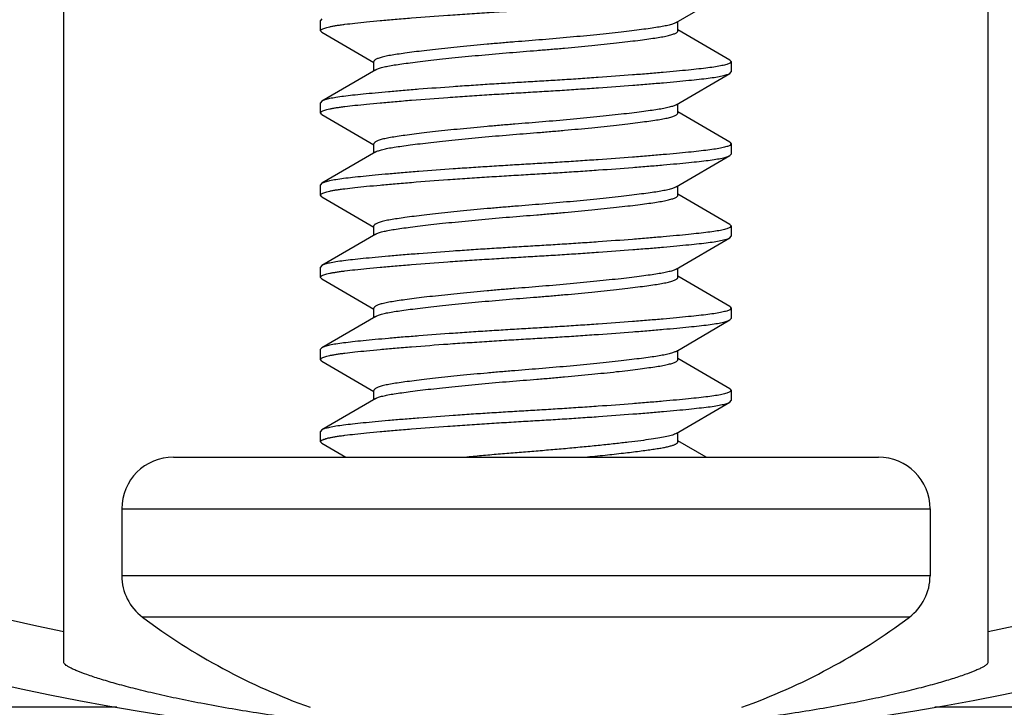
# Model space of a CAD drawing. Units: inches. Extents: x 0 to 17, y 0 to 11.
# Drawn here: x 5.5 to 5.6, y 4.5 to 4.5 of the extents above; entities that cross this region are included whole.
import ezdxf

# ---------------------------------------------------------------- set-up
doc = ezdxf.new("R2010")
doc.units = ezdxf.units.IN
doc.header["$LTSCALE"] = 0.935
doc.header["$MEASUREMENT"] = 0
doc.layers.get('0').update_dxf_attribs({"linetype": 'CONTINUOUS'})

msp = doc.modelspace()

# ---------------------------------------------------------------- linework, layer by layer
at = {"color": 7, "linetype": 'Continuous'}
for p, q in [((5.484598214299999, 4.4834248107), (5.484598214299999, 4.5776751213)), ((5.5689732143, 4.4834248107), (5.5689732143, 4.5776751213)), ((5.540502001799999, 4.541807401), (5.545414116799999, 4.5446684787)), ((5.5081580648, 4.5421395851), (5.508035714299999, 4.5419975631)), ((5.508035714299999, 4.5410600631), (5.508035714299999, 4.5419975631)), ((5.5406643214, 4.5410600631), (5.5406643214, 4.5419022068)), ((5.5081580643, 4.540918041399999), (5.508035714299999, 4.5410600631)), ((5.5081573118, 4.5409184787), (5.5129071072, 4.5381522068)), ((5.5454141163, 4.538389147799999), (5.5406643214, 4.541155418)), ((5.5129071072, 4.537405418000001), (5.5129071072, 4.5382475631)), ((5.5455357143, 4.5382475631), (5.5454025849, 4.5380994092)), ((5.5454133638, 4.5383895851), (5.5455357143, 4.5382475631)), ((5.5455357143, 4.5382475631), (5.5455357143, 4.5373100631)), ((5.5130694269, 4.537500225400001), (5.5081573123, 4.5346391478)), ((5.540502001799999, 4.534307401), (5.545414116799999, 4.5371684787)), ((5.5454133642, 4.5371680414), (5.5455357143, 4.5373100631)), ((5.5081580648, 4.5346395851), (5.508035714299999, 4.5344975631)), ((5.508035714299999, 4.5335600631), (5.508035714299999, 4.5344975631)), ((5.5081580643, 4.5334180414), (5.508035714299999, 4.5335600631)), ((5.5406643214, 4.5335600631), (5.5406643214, 4.5344022068)), ((5.5454141163, 4.5308891478), (5.5406643214, 4.533655418)), ((5.5081573118, 4.5334184787), (5.5129071072, 4.5306522068)), ((5.5454133638, 4.5308895851), (5.5455357143, 4.5307475631)), ((5.5130694269, 4.5300002254), (5.5081573123, 4.5271391478)), ((5.5129071072, 4.529905418), (5.5129071072, 4.5307475631)), ((5.5455357143, 4.5307475631), (5.5454025849, 4.530599409200001)), ((5.5455357143, 4.5307475631), (5.5455357143, 4.5298100631)), ((5.540502001799999, 4.526807401), (5.545414116799999, 4.5296684787)), ((5.5454133642, 4.5296680414), (5.5455357143, 4.5298100631)), ((5.5081580648, 4.5271395851), (5.508035714299999, 4.5269975631)), ((5.508035714299999, 4.5260600631), (5.508035714299999, 4.5269975631)), ((5.5406643214, 4.5260600631), (5.5406643214, 4.5269022068)), ((5.5081580643, 4.5259180414), (5.508035714299999, 4.5260600631)), ((5.5081573118, 4.5259184787), (5.5129071072, 4.5231522068)), ((5.5454141163, 4.5233891478), (5.5406643214, 4.526155418)), ((5.5129071072, 4.522405418), (5.5129071072, 4.5232475631)), ((5.5455357143, 4.5232475631), (5.5454025849, 4.5230994092)), ((5.5454133638, 4.5233895851), (5.5455357143, 4.5232475631)), ((5.5455357143, 4.5232475631), (5.5455357143, 4.5223100631)), ((5.5130694269, 4.5225002254), (5.5081573123, 4.5196391478)), ((5.540502001799999, 4.519307401), (5.545414116799999, 4.5221684787)), ((5.5454133642, 4.5221680414), (5.5455357143, 4.5223100631)), ((5.5081580648, 4.5196395851), (5.508035714299999, 4.5194975631)), ((5.508035714299999, 4.5185600631), (5.508035714299999, 4.5194975631)), ((5.5406643214, 4.5185600631), (5.5406643214, 4.5194022068)), ((5.5081580643, 4.518418041399999), (5.508035714299999, 4.5185600631)), ((5.5081573118, 4.5184184787), (5.5129071072, 4.5156522068)), ((5.5454141163, 4.515889147799999), (5.5406643214, 4.518655418)), ((5.5129071072, 4.514905418000001), (5.5129071072, 4.5157475631)), ((5.5455357143, 4.5157475631), (5.5454025849, 4.5155994092)), ((5.5454133638, 4.5158895851), (5.5455357143, 4.5157475631)), ((5.5455357143, 4.5157475631), (5.5455357143, 4.5148100631)), ((5.5130694269, 4.515000225400001), (5.5081573123, 4.5121391478)), ((5.5454133642, 4.5146680414), (5.5455357143, 4.5148100631)), ((5.540502001799999, 4.511807401), (5.545414116799999, 4.5146684787)), ((5.5081580648, 4.5121395851), (5.508035714299999, 4.5119975631)), ((5.508035714299999, 4.5110600631), (5.508035714299999, 4.5119975631)), ((5.5406643214, 4.5110600631), (5.5406643214, 4.5119022068)), ((5.5454141163, 4.5083891478), (5.5406643214, 4.511155418)), ((5.5081580643, 4.5109180414), (5.508035714299999, 4.5110600631)), ((5.5081573118, 4.5109184787), (5.5129071072, 4.5081522068)), ((5.5454133638, 4.5083895851), (5.5455357143, 4.5082475631)), ((5.5130694269, 4.5075002254), (5.5081573123, 4.5046391478)), ((5.5129071072, 4.507405418), (5.5129071072, 4.5082475631)), ((5.5455357143, 4.5082475631), (5.5454025849, 4.5080994092)), ((5.5455357143, 4.5082475631), (5.5455357143, 4.5073100631)), ((5.540502001799999, 4.504307401), (5.545414116799999, 4.5071684787)), ((5.5454133642, 4.5071680414), (5.5455357143, 4.5073100631)), ((5.5081580648, 4.5046395851), (5.508035714299999, 4.5044975631)), ((5.508035714299999, 4.5035600631), (5.508035714299999, 4.5044975631)), ((5.5406643214, 4.5035600631), (5.5406643214, 4.5044022068)), ((5.5081580643, 4.5034180414), (5.508035714299999, 4.5035600631)), ((5.5081573118, 4.5034184787), (5.510331656799999, 4.5021538131)), ((5.5432397717, 4.5021538131), (5.5406643214, 4.503655418)), ((5.494610714299999, 4.5021538131), (5.5589606801, 4.5021538131)), ((5.4898857143, 4.4974288131), (5.4898857143, 4.4913330193)), ((5.563685714299999, 4.4974288131), (5.563685714299999, 4.4913330193))]:
    msp.add_line(p, q, dxfattribs=at)
at = {"color": 9, "linetype": 'Continuous'}
for p, q in [((5.4898857143, 4.4974288131), (5.563685714299999, 4.4974288131)), ((5.563685714299999, 4.4913330193), (5.4898857143, 4.4913330193)), ((5.5617912389, 4.4875496669), (5.4917801896, 4.4875496669)), ((5.399824900900001, 4.4793571481), (5.489445895399999, 4.4793571481)), ((5.5641255332, 4.4793571481), (5.6537465277, 4.4793571481))]:
    msp.add_line(p, q, dxfattribs=at)
at = {"color": 7, "linetype": 'Continuous'}
msp.add_circle((5.5267857143, 4.6916751213), 0.215625, dxfattribs=at)
for centre, radius, start, end in [((5.5267857143, 4.6916751213), 0.2097291248, 281.6043516463, 258.3956483537), ((5.494610714299999, 4.4974288131), 0.004725, 90, 180), ((5.558960714299999, 4.4974288131), 0.004725, 0, 90), ((5.494610714299999, 4.4913330193), 0.004725, 180, 233.1967669877), ((5.558960714299999, 4.4913330193), 0.004725, 306.8032330123, 360), ((5.5267857143, 4.5343371703), 0.0584333571, 233.1968576026, 250.2895590827), ((5.5267857143, 4.5343371703), 0.0584333571, 289.7104409173, 306.8031423974)]:
    msp.add_arc(centre, radius, start, end, dxfattribs=at)
for points, knots in [([(5.508035714299999, 4.5410600631), (5.508035714299999, 4.5410707005), (5.5080404069, 4.5410935035), (5.5080598548, 4.5411255794), (5.5080906915, 4.5411568753), (5.5081520801, 4.5412018792), (5.508259702899999, 4.5412553332), (5.5084234217, 4.5413151696), (5.5086311395, 4.5413745232), (5.5088815873, 4.5414330277), (5.5091729563, 4.541490330799999), (5.5095027875, 4.5415460487), (5.509869258999999, 4.5415998787), (5.5104292712, 4.5416730121), (5.511223169299999, 4.5417624572), (5.5122924731, 4.5418709326), (5.5135158299, 4.541987007099999), (5.5148848248, 4.5421073316), (5.5169485683, 4.542277335400001), (5.5191412777, 4.5424416897), (5.5214307583, 4.5426008045), (5.5232134779, 4.5427186473), (5.525002127300001, 4.5428300317), (5.526192979099999, 4.5429001291), (5.5267857143, 4.5429350631)], [0, 0, 0, 0, 0.0016858127, 0.0035915146, 0.0058696616, 0.008607265, 0.0156207325, 0.0248107588, 0.0362172473, 0.0498308549, 0.0655615977, 0.0832698043, 0.10283823, 0.1242596035, 0.1727712939, 0.2294436875, 0.2945917442, 0.3675175112, 0.4472365325, 0.6227597678, 0.7159869882, 0.8109476476, 0.9059005049, 1, 1, 1, 1]), ([(5.540501427100001, 4.5418070653), (5.5404641195, 4.5417852687), (5.5403782842, 4.5417431048), (5.540232197999999, 4.5416862788), (5.5400573469, 4.5416303179), (5.5397718215, 4.5415529794), (5.539351003099999, 4.5414632304), (5.5387714998, 4.5413648174), (5.538092169700001, 4.5412653202), (5.5373095471, 4.5411599163), (5.536423815, 4.5410482274), (5.5354421304, 4.5409329785), (5.5343760404, 4.540815175400001), (5.5328255814, 4.5406534771), (5.530788714600001, 4.5404578137), (5.5282964817, 4.540240165), (5.526196335599999, 4.5400771665), (5.5245178647, 4.5399385136), (5.5228515553, 4.5397920407), (5.5208496447, 4.5396034119), (5.518930813, 4.5394031073), (5.5175257511, 4.5392421769), (5.5166007285, 4.5391289465), (5.5157769086, 4.5390206055), (5.5150568896, 4.5389193602), (5.5144383751, 4.5388210774), (5.5139850821, 4.5387336915), (5.513672286499999, 4.538658373000001), (5.5134754924, 4.5386032792), (5.5133065283, 4.5385471207), (5.513166472999999, 4.5384901392), (5.5130556802, 4.5384326256), (5.512974294299999, 4.5383743392), (5.512921286799999, 4.538314309), (5.5129071072, 4.5382681613), (5.5129071072, 4.5382475631)], [0, 0, 0, 0, 0.0046379331, 0.0102399237, 0.0168149103, 0.0243340089, 0.04198479150000001, 0.0629718405, 0.0874214651, 0.1156775829, 0.1477355329, 0.1832467056, 0.221773292, 0.2628643768, 0.3505732282, 0.4414115673, 0.5313922435, 0.5766776134, 0.6221901120000001, 0.7109413873, 0.792509803, 0.8292695588, 0.8627443207, 0.8925405791, 0.9184583205, 0.9407881806, 0.9597607252, 0.9679892242, 0.9753167194, 0.9816905564, 0.9870910559999999, 0.9915322926000001, 0.9950595178, 0.9977890147, 1, 1, 1, 1]), ([(5.5130700016, 4.5375005611), (5.5131073093, 4.537522357699999), (5.513193144600001, 4.537564521499999), (5.513339230800001, 4.5376213476), (5.5135140819, 4.5376773085), (5.5137996075, 4.537754647), (5.5142204259, 4.537844396000001), (5.5147999293, 4.537942809), (5.5154792594, 4.5380423061), (5.5162618821, 4.5381477101), (5.5171476142, 4.5382593989), (5.5181292988, 4.5383746479), (5.5191953889, 4.5384924509), (5.5207458479, 4.5386541493), (5.522782714600001, 4.5388498126), (5.5252749475, 4.5390674613), (5.5273750936, 4.539230459800001), (5.529053564400001, 4.5393691127), (5.5307198737, 4.5395155856), (5.5327217843, 4.5397042144), (5.534640615800001, 4.539904518999999), (5.5360456777, 4.5400654494), (5.536970700199999, 4.5401786798), (5.5377945201, 4.5402870207), (5.538514539099999, 4.5403882661), (5.539133053600001, 4.5404865488), (5.539586346599999, 4.5405739348), (5.5398991421, 4.5406492533), (5.5400959362, 4.5407043471), (5.5402649003, 4.5407605056), (5.5404049555, 4.5408174871), (5.540515748400001, 4.5408750007), (5.5405971342, 4.5409332871), (5.5406501418, 4.5409933173), (5.5406643214, 4.541039465), (5.5406643214, 4.5410600631)], [0, 0, 0, 0, 0.0046379346, 0.0102399268, 0.0168149149, 0.0243340149, 0.0419848, 0.0629718511, 0.08742147800000001, 0.1156775981, 0.14773555, 0.1832467242, 0.2217733116, 0.2628643971, 0.3505732483, 0.4414115856, 0.5313922599, 0.5766776291, 0.6221901267000001, 0.7109413994, 0.792509812, 0.8292695662999999, 0.8627443267, 0.8925405837, 0.9184583239, 0.940788183, 0.9597607268, 0.9679892254000001, 0.9753167203, 0.9816905571, 0.9870910564, 0.9915322929000001, 0.9950595179, 0.9977890148, 1, 1, 1, 1]), ([(5.5454025849, 4.5380994092), (5.5453631297, 4.5380774292), (5.5452695151, 4.5380355799), (5.5451074047, 4.5379800994), (5.5449076853, 4.5379250867), (5.5445709451, 4.5378479481), (5.5440659626, 4.5377582386), (5.5433641487, 4.5376611888), (5.5425365263, 4.537565552699999), (5.5415785191, 4.5374665642), (5.540487402899999, 4.5373607773), (5.5392672912, 4.537250520400001), (5.5379305386, 4.5371372278), (5.5359606344, 4.5369796453), (5.5338907157, 4.536827477), (5.531747317000001, 4.5366804649), (5.530092746599999, 4.5365721401), (5.5284363481, 4.5364697758), (5.5273344023, 4.5364049012), (5.5267857143, 4.5363725631)], [0, 0, 0, 0, 0.0072369698, 0.0163777258, 0.0274413465, 0.040413291, 0.0717226156, 0.1095813767, 0.153928471, 0.2052126114, 0.2639046503, 0.3295829243, 0.4015135746, 0.4788672524, 0.6462395381, 0.7340798322, 0.8231231672, 0.9119279706, 1, 1, 1, 1]), ([(5.5267857143, 4.5354350631), (5.527336235700001, 4.5354675092), (5.528441882899999, 4.5355326011), (5.530103798, 4.5356353389), (5.5317637373, 4.5357440595), (5.5339133551, 4.535891578999999), (5.5359885953, 4.5360442602), (5.5379627036, 4.5362023706), (5.539301124400001, 4.5363159697), (5.540521748400001, 4.5364264944), (5.541612272999999, 4.5365324305), (5.5425688396, 4.5366315495), (5.5433943434, 4.5367274458), (5.5440932276, 4.536824991700001), (5.5445950604, 4.536915215400001), (5.544928519, 4.5369928387), (5.5451252385, 4.5370480921), (5.5452840354, 4.5371037802), (5.545375250499999, 4.5371458899), (5.5454133642, 4.5371680414)], [0, 0, 0, 0, 0.0883079186, 0.1773536545, 0.2666297984, 0.3546827754, 0.5223811457, 0.5998320774, 0.6718078926000001, 0.7374719891, 0.7960888492, 0.8472542594, 0.8914659564, 0.9291579318000001, 0.9602403762, 0.9730675703, 0.9839712691, 0.9929409355, 1, 1, 1, 1]), ([(5.5267857143, 4.5363725631), (5.526235193, 4.536340117), (5.525129546000001, 4.5362750251), (5.523467631, 4.5361722874), (5.5218076921, 4.5360635668), (5.519658074500001, 4.5359160474), (5.517582834500001, 4.5357633661), (5.5156087264, 4.5356052558), (5.5142703057, 4.535491656700001), (5.513049681799999, 4.535381131999999), (5.511959157200001, 4.5352751959), (5.5110025904, 4.5351760769), (5.5101770865, 4.5350801807), (5.5094782022, 4.5349826348), (5.508976369299999, 4.5348924111), (5.5086429105, 4.534814787799999), (5.508446190800001, 4.5347595344), (5.5082873938, 4.5347038464), (5.5081961786, 4.5346617366), (5.5081580648, 4.5346395851)], [0, 0, 0, 0, 0.08830790779999999, 0.1773536326, 0.2666297659, 0.3546827331, 0.5223810886, 0.5998320158, 0.6718078289, 0.7374719261, 0.7960887896, 0.8472542051999999, 0.8914659084000001, 0.9291578914, 0.9602403463, 0.973067547, 0.9839712531999999, 0.9929409274, 1, 1, 1, 1]), ([(5.508035714299999, 4.5335600631), (5.508035714299999, 4.5335707005), (5.5080404069, 4.533593503500001), (5.5080598548, 4.5336255794), (5.5080906915, 4.533656875299999), (5.5081520801, 4.533701879200001), (5.508259702899999, 4.5337553332), (5.5084234217, 4.5338151696), (5.5086311395, 4.5338745232), (5.5088815873, 4.5339330277), (5.5091729563, 4.5339903308), (5.5095027875, 4.5340460487), (5.509869258999999, 4.5340998787), (5.5104292712, 4.5341730121), (5.511223169299999, 4.534262457200001), (5.5122924731, 4.5343709326), (5.5135158299, 4.5344870071), (5.5148848248, 4.5346073316), (5.5169485683, 4.5347773354), (5.5191412777, 4.5349416897), (5.5214307583, 4.5351008045), (5.5232134779, 4.5352186473), (5.525002127300001, 4.5353300317), (5.526192979099999, 4.5354001291), (5.5267857143, 4.5354350631)], [0, 0, 0, 0, 0.0016858127, 0.0035915146, 0.0058696616, 0.008607265, 0.0156207325, 0.0248107588, 0.0362172473, 0.0498308549, 0.0655615977, 0.0832698043, 0.10283823, 0.1242596035, 0.1727712939, 0.2294436875, 0.2945917442, 0.3675175112, 0.4472365325, 0.6227597678, 0.7159869882, 0.8109476476, 0.9059005049, 1, 1, 1, 1]), ([(5.540501427100001, 4.534307065299999), (5.5404641195, 4.5342852687), (5.5403782842, 4.5342431048), (5.540232197999999, 4.5341862788), (5.5400573469, 4.5341303179), (5.5397718215, 4.5340529794), (5.539351003099999, 4.5339632304), (5.5387714998, 4.5338648174), (5.538092169700001, 4.5337653202), (5.5373095471, 4.5336599163), (5.536423815, 4.5335482274), (5.5354421304, 4.5334329785), (5.5343760404, 4.5333151754), (5.5328255814, 4.5331534771), (5.530788714600001, 4.5329578137), (5.5282964817, 4.532740165), (5.526196335599999, 4.532577166499999), (5.5245178647, 4.5324385136), (5.5228515553, 4.5322920407), (5.5208496447, 4.5321034119), (5.518930813, 4.5319031073), (5.5175257511, 4.5317421769), (5.5166007285, 4.5316289465), (5.5157769086, 4.5315206055), (5.5150568896, 4.5314193602), (5.5144383751, 4.5313210774), (5.5139850821, 4.5312336915), (5.513672286499999, 4.531158373), (5.5134754924, 4.5311032792), (5.5133065283, 4.5310471207), (5.513166472999999, 4.5309901392), (5.5130556802, 4.5309326256), (5.512974294299999, 4.5308743392), (5.512921286799999, 4.530814309), (5.5129071072, 4.5307681613), (5.5129071072, 4.5307475631)], [0, 0, 0, 0, 0.0046379331, 0.0102399237, 0.0168149103, 0.0243340089, 0.04198479150000001, 0.0629718405, 0.0874214651, 0.1156775829, 0.1477355329, 0.1832467056, 0.221773292, 0.2628643768, 0.3505732282, 0.4414115673, 0.5313922435, 0.5766776134, 0.6221901120000001, 0.7109413873, 0.792509803, 0.8292695588, 0.8627443207, 0.8925405791, 0.9184583205, 0.9407881806, 0.9597607252, 0.9679892242, 0.9753167194, 0.9816905564, 0.9870910559999999, 0.9915322926000001, 0.9950595178, 0.9977890147, 1, 1, 1, 1]), ([(5.5130700016, 4.5300005611), (5.5131073093, 4.5300223577), (5.513193144600001, 4.5300645215), (5.513339230800001, 4.5301213476), (5.5135140819, 4.5301773085), (5.5137996075, 4.530254647), (5.5142204259, 4.530344396), (5.5147999293, 4.530442809), (5.5154792594, 4.5305423061), (5.5162618821, 4.5306477101), (5.5171476142, 4.5307593989), (5.5181292988, 4.5308746479), (5.5191953889, 4.530992450899999), (5.5207458479, 4.5311541493), (5.522782714600001, 4.5313498126), (5.5252749475, 4.5315674613), (5.5273750936, 4.5317304598), (5.529053564400001, 4.5318691127), (5.5307198737, 4.5320155856), (5.5327217843, 4.5322042144), (5.534640615800001, 4.532404519), (5.5360456777, 4.5325654494), (5.536970700199999, 4.5326786798), (5.5377945201, 4.5327870207), (5.538514539099999, 4.532888266100001), (5.539133053600001, 4.5329865488), (5.539586346599999, 4.5330739348), (5.5398991421, 4.5331492533), (5.5400959362, 4.5332043471), (5.5402649003, 4.5332605056), (5.5404049555, 4.5333174871), (5.540515748400001, 4.5333750007), (5.5405971342, 4.533433287099999), (5.5406501418, 4.5334933173), (5.5406643214, 4.533539465), (5.5406643214, 4.5335600631)], [0, 0, 0, 0, 0.0046379346, 0.0102399268, 0.0168149149, 0.0243340149, 0.0419848, 0.0629718511, 0.08742147800000001, 0.1156775981, 0.14773555, 0.1832467242, 0.2217733116, 0.2628643971, 0.3505732483, 0.4414115856, 0.5313922599, 0.5766776291, 0.6221901267000001, 0.7109413994, 0.792509812, 0.8292695662999999, 0.8627443267, 0.8925405837, 0.9184583239, 0.940788183, 0.9597607268, 0.9679892254000001, 0.9753167203, 0.9816905571, 0.9870910564, 0.9915322929000001, 0.9950595179, 0.9977890148, 1, 1, 1, 1]), ([(5.5454025849, 4.530599409200001), (5.5453631297, 4.5305774292), (5.5452695151, 4.5305355799), (5.5451074047, 4.5304800994), (5.5449076853, 4.5304250867), (5.5445709451, 4.5303479481), (5.5440659626, 4.5302582386), (5.5433641487, 4.5301611888), (5.5425365263, 4.5300655527), (5.5415785191, 4.5299665642), (5.540487402899999, 4.529860777300001), (5.5392672912, 4.5297505204), (5.5379305386, 4.529637227799999), (5.5359606344, 4.529479645299999), (5.5338907157, 4.529327477), (5.531747317000001, 4.5291804649), (5.530092746599999, 4.5290721401), (5.5284363481, 4.5289697758), (5.5273344023, 4.5289049012), (5.5267857143, 4.5288725631)], [0, 0, 0, 0, 0.0072369698, 0.0163777258, 0.0274413465, 0.040413291, 0.0717226156, 0.1095813767, 0.153928471, 0.2052126114, 0.2639046503, 0.3295829243, 0.4015135746, 0.4788672524, 0.6462395381, 0.7340798322, 0.8231231672, 0.9119279706, 1, 1, 1, 1]), ([(5.5267857143, 4.5279350631), (5.527336235700001, 4.5279675092), (5.528441882899999, 4.5280326011), (5.530103798, 4.528135338899999), (5.5317637373, 4.5282440595), (5.5339133551, 4.528391579), (5.5359885953, 4.528544260199999), (5.5379627036, 4.5287023706), (5.539301124400001, 4.5288159697), (5.540521748400001, 4.5289264944), (5.541612272999999, 4.5290324305), (5.5425688396, 4.5291315495), (5.5433943434, 4.5292274458), (5.5440932276, 4.5293249917), (5.5445950604, 4.5294152154), (5.544928519, 4.5294928387), (5.5451252385, 4.5295480921), (5.5452840354, 4.5296037802), (5.545375250499999, 4.5296458899), (5.5454133642, 4.5296680414)], [0, 0, 0, 0, 0.0883079186, 0.1773536545, 0.2666297984, 0.3546827754, 0.5223811457, 0.5998320774, 0.6718078926000001, 0.7374719891, 0.7960888492, 0.8472542594, 0.8914659564, 0.9291579318000001, 0.9602403762, 0.9730675703, 0.9839712691, 0.9929409355, 1, 1, 1, 1]), ([(5.5267857143, 4.5288725631), (5.526235193, 4.528840117), (5.525129546000001, 4.5287750251), (5.523467631, 4.5286722874), (5.5218076921, 4.5285635668), (5.519658074500001, 4.5284160474), (5.517582834500001, 4.5282633661), (5.5156087264, 4.5281052558), (5.5142703057, 4.5279916567), (5.513049681799999, 4.527881132), (5.511959157200001, 4.527775195899999), (5.5110025904, 4.5276760769), (5.5101770865, 4.5275801807), (5.5094782022, 4.5274826348), (5.508976369299999, 4.5273924111), (5.5086429105, 4.5273147878), (5.508446190800001, 4.5272595344), (5.5082873938, 4.5272038464), (5.5081961786, 4.5271617366), (5.5081580648, 4.5271395851)], [0, 0, 0, 0, 0.08830790779999999, 0.1773536326, 0.2666297659, 0.3546827331, 0.5223810886, 0.5998320158, 0.6718078289, 0.7374719261, 0.7960887896, 0.8472542051999999, 0.8914659084000001, 0.9291578914, 0.9602403463, 0.973067547, 0.9839712531999999, 0.9929409274, 1, 1, 1, 1]), ([(5.508035714299999, 4.5260600631), (5.508035714299999, 4.5260707005), (5.5080404069, 4.5260935035), (5.5080598548, 4.5261255794), (5.5080906915, 4.5261568753), (5.5081520801, 4.5262018792), (5.508259702899999, 4.5262553332), (5.5084234217, 4.5263151696), (5.5086311395, 4.5263745232), (5.5088815873, 4.5264330277), (5.5091729563, 4.5264903308), (5.5095027875, 4.5265460487), (5.509869258999999, 4.5265998787), (5.5104292712, 4.5266730121), (5.511223169299999, 4.5267624572), (5.5122924731, 4.5268709326), (5.5135158299, 4.5269870071), (5.5148848248, 4.5271073316), (5.5169485683, 4.5272773354), (5.5191412777, 4.527441689700001), (5.5214307583, 4.5276008045), (5.5232134779, 4.5277186473), (5.525002127300001, 4.5278300317), (5.526192979099999, 4.5279001291), (5.5267857143, 4.5279350631)], [0, 0, 0, 0, 0.0016858127, 0.0035915146, 0.0058696616, 0.008607265, 0.0156207325, 0.0248107588, 0.0362172473, 0.0498308549, 0.0655615977, 0.0832698043, 0.10283823, 0.1242596035, 0.1727712939, 0.2294436875, 0.2945917442, 0.3675175112, 0.4472365325, 0.6227597678, 0.7159869882, 0.8109476476, 0.9059005049, 1, 1, 1, 1]), ([(5.540501427100001, 4.5268070653), (5.5404641195, 4.5267852687), (5.5403782842, 4.5267431048), (5.540232197999999, 4.5266862788), (5.5400573469, 4.5266303179), (5.5397718215, 4.5265529794), (5.539351003099999, 4.5264632304), (5.5387714998, 4.5263648174), (5.538092169700001, 4.526265320199999), (5.5373095471, 4.5261599163), (5.536423815, 4.5260482274), (5.5354421304, 4.5259329785), (5.5343760404, 4.5258151754), (5.5328255814, 4.5256534771), (5.530788714600001, 4.5254578137), (5.5282964817, 4.525240165), (5.526196335599999, 4.5250771665), (5.5245178647, 4.5249385136), (5.5228515553, 4.5247920407), (5.5208496447, 4.5246034119), (5.518930813, 4.5244031073), (5.5175257511, 4.5242421769), (5.5166007285, 4.524128946499999), (5.5157769086, 4.524020605500001), (5.5150568896, 4.5239193602), (5.5144383751, 4.5238210774), (5.5139850821, 4.523733691499999), (5.513672286499999, 4.523658373), (5.5134754924, 4.5236032792), (5.5133065283, 4.5235471207), (5.513166472999999, 4.5234901392), (5.5130556802, 4.5234326256), (5.512974294299999, 4.5233743392), (5.512921286799999, 4.523314309), (5.5129071072, 4.5232681613), (5.5129071072, 4.5232475631)], [0, 0, 0, 0, 0.0046379331, 0.0102399237, 0.0168149103, 0.0243340089, 0.04198479150000001, 0.0629718405, 0.0874214651, 0.1156775829, 0.1477355329, 0.1832467056, 0.221773292, 0.2628643768, 0.3505732282, 0.4414115673, 0.5313922435, 0.5766776134, 0.6221901120000001, 0.7109413873, 0.792509803, 0.8292695588, 0.8627443207, 0.8925405791, 0.9184583205, 0.9407881806, 0.9597607252, 0.9679892242, 0.9753167194, 0.9816905564, 0.9870910559999999, 0.9915322926000001, 0.9950595178, 0.9977890147, 1, 1, 1, 1]), ([(5.5130700016, 4.5225005611), (5.5131073093, 4.5225223577), (5.513193144600001, 4.5225645215), (5.513339230800001, 4.5226213476), (5.5135140819, 4.5226773085), (5.5137996075, 4.522754647), (5.5142204259, 4.522844396), (5.5147999293, 4.522942809), (5.5154792594, 4.5230423061), (5.5162618821, 4.5231477101), (5.5171476142, 4.5232593989), (5.5181292988, 4.5233746479), (5.5191953889, 4.5234924509), (5.5207458479, 4.5236541493), (5.522782714600001, 4.5238498126), (5.5252749475, 4.5240674613), (5.5273750936, 4.5242304598), (5.529053564400001, 4.5243691127), (5.5307198737, 4.5245155856), (5.5327217843, 4.5247042144), (5.534640615800001, 4.524904519), (5.5360456777, 4.5250654494), (5.536970700199999, 4.5251786798), (5.5377945201, 4.5252870207), (5.538514539099999, 4.5253882661), (5.539133053600001, 4.5254865488), (5.539586346599999, 4.525573934800001), (5.5398991421, 4.5256492533), (5.5400959362, 4.5257043471), (5.5402649003, 4.5257605056), (5.5404049555, 4.525817487099999), (5.540515748400001, 4.5258750007), (5.5405971342, 4.5259332871), (5.5406501418, 4.5259933173), (5.5406643214, 4.526039465), (5.5406643214, 4.5260600631)], [0, 0, 0, 0, 0.0046379346, 0.0102399268, 0.0168149149, 0.0243340149, 0.0419848, 0.0629718511, 0.08742147800000001, 0.1156775981, 0.14773555, 0.1832467242, 0.2217733116, 0.2628643971, 0.3505732483, 0.4414115856, 0.5313922599, 0.5766776291, 0.6221901267000001, 0.7109413994, 0.792509812, 0.8292695662999999, 0.8627443267, 0.8925405837, 0.9184583239, 0.940788183, 0.9597607268, 0.9679892254000001, 0.9753167203, 0.9816905571, 0.9870910564, 0.9915322929000001, 0.9950595179, 0.9977890148, 1, 1, 1, 1]), ([(5.5454025849, 4.5230994092), (5.5453631297, 4.5230774292), (5.5452695151, 4.5230355799), (5.5451074047, 4.5229800994), (5.5449076853, 4.5229250867), (5.5445709451, 4.5228479481), (5.5440659626, 4.5227582386), (5.5433641487, 4.5226611888), (5.5425365263, 4.5225655527), (5.5415785191, 4.5224665642), (5.540487402899999, 4.5223607773), (5.5392672912, 4.5222505204), (5.5379305386, 4.5221372278), (5.5359606344, 4.5219796453), (5.5338907157, 4.521827477), (5.531747317000001, 4.5216804649), (5.530092746599999, 4.5215721401), (5.5284363481, 4.5214697758), (5.5273344023, 4.5214049012), (5.5267857143, 4.5213725631)], [0, 0, 0, 0, 0.0072369698, 0.0163777258, 0.0274413465, 0.040413291, 0.0717226156, 0.1095813767, 0.153928471, 0.2052126114, 0.2639046503, 0.3295829243, 0.4015135746, 0.4788672524, 0.6462395381, 0.7340798322, 0.8231231672, 0.9119279706, 1, 1, 1, 1]), ([(5.5267857143, 4.5204350631), (5.527336235700001, 4.5204675092), (5.528441882899999, 4.5205326011), (5.530103798, 4.5206353389), (5.5317637373, 4.5207440595), (5.5339133551, 4.520891579), (5.5359885953, 4.5210442602), (5.5379627036, 4.5212023706), (5.539301124400001, 4.521315969700001), (5.540521748400001, 4.5214264944), (5.541612272999999, 4.5215324305), (5.5425688396, 4.521631549499999), (5.5433943434, 4.5217274458), (5.5440932276, 4.5218249917), (5.5445950604, 4.5219152154), (5.544928519, 4.5219928387), (5.5451252385, 4.522048092099999), (5.5452840354, 4.5221037802), (5.545375250499999, 4.5221458899), (5.5454133642, 4.5221680414)], [0, 0, 0, 0, 0.0883079186, 0.1773536545, 0.2666297984, 0.3546827754, 0.5223811457, 0.5998320774, 0.6718078926000001, 0.7374719891, 0.7960888492, 0.8472542594, 0.8914659564, 0.9291579318000001, 0.9602403762, 0.9730675703, 0.9839712691, 0.9929409355, 1, 1, 1, 1]), ([(5.5267857143, 4.5213725631), (5.526235193, 4.521340117), (5.525129546000001, 4.5212750251), (5.523467631, 4.5211722874), (5.5218076921, 4.5210635668), (5.519658074500001, 4.5209160474), (5.517582834500001, 4.5207633661), (5.5156087264, 4.5206052558), (5.5142703057, 4.5204916567), (5.513049681799999, 4.520381132), (5.511959157200001, 4.5202751959), (5.5110025904, 4.5201760769), (5.5101770865, 4.5200801807), (5.5094782022, 4.5199826348), (5.508976369299999, 4.5198924111), (5.5086429105, 4.5198147878), (5.508446190800001, 4.5197595344), (5.5082873938, 4.5197038464), (5.5081961786, 4.519661736600001), (5.5081580648, 4.5196395851)], [0, 0, 0, 0, 0.08830790779999999, 0.1773536326, 0.2666297659, 0.3546827331, 0.5223810886, 0.5998320158, 0.6718078289, 0.7374719261, 0.7960887896, 0.8472542051999999, 0.8914659084000001, 0.9291578914, 0.9602403463, 0.973067547, 0.9839712531999999, 0.9929409274, 1, 1, 1, 1]), ([(5.508035714299999, 4.5185600631), (5.508035714299999, 4.5185707005), (5.5080404069, 4.5185935035), (5.5080598548, 4.5186255794), (5.5080906915, 4.5186568753), (5.5081520801, 4.5187018792), (5.508259702899999, 4.5187553332), (5.5084234217, 4.5188151696), (5.5086311395, 4.5188745232), (5.5088815873, 4.5189330277), (5.5091729563, 4.518990330799999), (5.5095027875, 4.5190460487), (5.509869258999999, 4.5190998787), (5.5104292712, 4.5191730121), (5.511223169299999, 4.5192624572), (5.5122924731, 4.5193709326), (5.5135158299, 4.5194870071), (5.5148848248, 4.5196073316), (5.5169485683, 4.519777335400001), (5.5191412777, 4.5199416897), (5.5214307583, 4.5201008045), (5.5232134779, 4.5202186473), (5.525002127300001, 4.5203300317), (5.526192979099999, 4.5204001291), (5.5267857143, 4.5204350631)], [0, 0, 0, 0, 0.0016858127, 0.0035915146, 0.0058696616, 0.008607265, 0.0156207325, 0.0248107588, 0.0362172473, 0.0498308549, 0.0655615977, 0.0832698043, 0.10283823, 0.1242596035, 0.1727712939, 0.2294436875, 0.2945917442, 0.3675175112, 0.4472365325, 0.6227597678, 0.7159869882, 0.8109476476, 0.9059005049, 1, 1, 1, 1]), ([(5.540501427100001, 4.5193070653), (5.5404641195, 4.5192852687), (5.5403782842, 4.5192431048), (5.540232197999999, 4.5191862788), (5.5400573469, 4.5191303179), (5.5397718215, 4.5190529794), (5.539351003099999, 4.5189632304), (5.5387714998, 4.5188648174), (5.538092169700001, 4.5187653202), (5.5373095471, 4.5186599163), (5.536423815, 4.5185482274), (5.5354421304, 4.5184329785), (5.5343760404, 4.518315175400001), (5.5328255814, 4.518153477099999), (5.530788714600001, 4.5179578137), (5.5282964817, 4.517740165), (5.526196335599999, 4.5175771665), (5.5245178647, 4.5174385136), (5.5228515553, 4.5172920407), (5.5208496447, 4.5171034119), (5.518930813, 4.5169031073), (5.5175257511, 4.5167421769), (5.5166007285, 4.5166289465), (5.5157769086, 4.5165206055), (5.5150568896, 4.5164193602), (5.5144383751, 4.5163210774), (5.5139850821, 4.5162336915), (5.513672286499999, 4.516158373000001), (5.5134754924, 4.5161032792), (5.5133065283, 4.5160471207), (5.513166472999999, 4.5159901392), (5.5130556802, 4.5159326256), (5.512974294299999, 4.5158743392), (5.512921286799999, 4.515814309), (5.5129071072, 4.5157681613), (5.5129071072, 4.5157475631)], [0, 0, 0, 0, 0.0046379331, 0.0102399237, 0.0168149103, 0.0243340089, 0.04198479150000001, 0.0629718405, 0.0874214651, 0.1156775829, 0.1477355329, 0.1832467056, 0.221773292, 0.2628643768, 0.3505732282, 0.4414115673, 0.5313922435, 0.5766776134, 0.6221901120000001, 0.7109413873, 0.792509803, 0.8292695588, 0.8627443207, 0.8925405791, 0.9184583205, 0.9407881806, 0.9597607252, 0.9679892242, 0.9753167194, 0.9816905564, 0.9870910559999999, 0.9915322926000001, 0.9950595178, 0.9977890147, 1, 1, 1, 1]), ([(5.5130700016, 4.5150005611), (5.5131073093, 4.515022357699999), (5.513193144600001, 4.515064521499999), (5.513339230800001, 4.5151213476), (5.5135140819, 4.5151773085), (5.5137996075, 4.515254647), (5.5142204259, 4.515344396000001), (5.5147999293, 4.515442809), (5.5154792594, 4.5155423061), (5.5162618821, 4.5156477101), (5.5171476142, 4.5157593989), (5.5181292988, 4.5158746479), (5.5191953889, 4.5159924509), (5.5207458479, 4.5161541493), (5.522782714600001, 4.5163498126), (5.5252749475, 4.5165674613), (5.5273750936, 4.5167304598), (5.529053564400001, 4.5168691127), (5.5307198737, 4.5170155856), (5.5327217843, 4.5172042144), (5.534640615800001, 4.517404518999999), (5.5360456777, 4.5175654494), (5.536970700199999, 4.5176786798), (5.5377945201, 4.5177870207), (5.538514539099999, 4.5178882661), (5.539133053600001, 4.5179865488), (5.539586346599999, 4.5180739348), (5.5398991421, 4.5181492533), (5.5400959362, 4.5182043471), (5.5402649003, 4.5182605056), (5.5404049555, 4.5183174871), (5.540515748400001, 4.5183750007), (5.5405971342, 4.5184332871), (5.5406501418, 4.5184933173), (5.5406643214, 4.518539465), (5.5406643214, 4.5185600631)], [0, 0, 0, 0, 0.0046379346, 0.0102399268, 0.0168149149, 0.0243340149, 0.0419848, 0.0629718511, 0.08742147800000001, 0.1156775981, 0.14773555, 0.1832467242, 0.2217733116, 0.2628643971, 0.3505732483, 0.4414115856, 0.5313922599, 0.5766776291, 0.6221901267000001, 0.7109413994, 0.792509812, 0.8292695662999999, 0.8627443267, 0.8925405837, 0.9184583239, 0.940788183, 0.9597607268, 0.9679892254000001, 0.9753167203, 0.9816905571, 0.9870910564, 0.9915322929000001, 0.9950595179, 0.9977890148, 1, 1, 1, 1]), ([(5.5454025849, 4.5155994092), (5.5453631297, 4.5155774292), (5.5452695151, 4.5155355799), (5.5451074047, 4.5154800994), (5.5449076853, 4.515425086700001), (5.5445709451, 4.5153479481), (5.5440659626, 4.5152582386), (5.5433641487, 4.5151611888), (5.5425365263, 4.515065552699999), (5.5415785191, 4.5149665642), (5.540487402899999, 4.5148607773), (5.5392672912, 4.5147505204), (5.5379305386, 4.5146372278), (5.5359606344, 4.5144796453), (5.5338907157, 4.514327477), (5.531747317000001, 4.5141804649), (5.530092746599999, 4.5140721401), (5.5284363481, 4.5139697758), (5.5273344023, 4.5139049012), (5.5267857143, 4.5138725631)], [0, 0, 0, 0, 0.0072369698, 0.0163777258, 0.0274413465, 0.040413291, 0.0717226156, 0.1095813767, 0.153928471, 0.2052126114, 0.2639046503, 0.3295829243, 0.4015135746, 0.4788672524, 0.6462395381, 0.7340798322, 0.8231231672, 0.9119279706, 1, 1, 1, 1]), ([(5.5267857143, 4.5138725631), (5.526235193, 4.513840117), (5.525129546000001, 4.5137750251), (5.523467631, 4.5136722874), (5.5218076921, 4.5135635668), (5.519658074500001, 4.5134160474), (5.517582834500001, 4.5132633661), (5.5156087264, 4.5131052558), (5.5142703057, 4.512991656700001), (5.513049681799999, 4.512881132), (5.511959157200001, 4.5127751959), (5.5110025904, 4.5126760769), (5.5101770865, 4.5125801807), (5.5094782022, 4.5124826348), (5.508976369299999, 4.5123924111), (5.5086429105, 4.512314787799999), (5.508446190800001, 4.5122595344), (5.5082873938, 4.5122038464), (5.5081961786, 4.5121617366), (5.5081580648, 4.5121395851)], [0, 0, 0, 0, 0.08830790779999999, 0.1773536326, 0.2666297659, 0.3546827331, 0.5223810886, 0.5998320158, 0.6718078289, 0.7374719261, 0.7960887896, 0.8472542051999999, 0.8914659084000001, 0.9291578914, 0.9602403463, 0.973067547, 0.9839712531999999, 0.9929409274, 1, 1, 1, 1]), ([(5.5267857143, 4.5129350631), (5.527336235700001, 4.5129675092), (5.528441882899999, 4.5130326011), (5.530103798, 4.5131353389), (5.5317637373, 4.5132440595), (5.5339133551, 4.513391578999999), (5.5359885953, 4.5135442602), (5.5379627036, 4.5137023706), (5.539301124400001, 4.5138159697), (5.540521748400001, 4.5139264944), (5.541612272999999, 4.5140324305), (5.5425688396, 4.5141315495), (5.5433943434, 4.5142274458), (5.5440932276, 4.514324991700001), (5.5445950604, 4.514415215400001), (5.544928519, 4.5144928387), (5.5451252385, 4.5145480921), (5.5452840354, 4.5146037802), (5.545375250499999, 4.5146458899), (5.5454133642, 4.5146680414)], [0, 0, 0, 0, 0.0883079186, 0.1773536545, 0.2666297984, 0.3546827754, 0.5223811457, 0.5998320774, 0.6718078926000001, 0.7374719891, 0.7960888492, 0.8472542594, 0.8914659564, 0.9291579318000001, 0.9602403762, 0.9730675703, 0.9839712691, 0.9929409355, 1, 1, 1, 1]), ([(5.508035714299999, 4.5110600631), (5.508035714299999, 4.5110707005), (5.5080404069, 4.511093503500001), (5.5080598548, 4.5111255794), (5.5080906915, 4.511156875299999), (5.5081520801, 4.511201879200001), (5.508259702899999, 4.5112553332), (5.5084234217, 4.5113151696), (5.5086311395, 4.5113745232), (5.5088815873, 4.5114330277), (5.5091729563, 4.5114903308), (5.5095027875, 4.5115460487), (5.509869258999999, 4.5115998787), (5.5104292712, 4.5116730121), (5.511223169299999, 4.511762457200001), (5.5122924731, 4.5118709326), (5.5135158299, 4.5119870071), (5.5148848248, 4.5121073316), (5.5169485683, 4.5122773354), (5.5191412777, 4.5124416897), (5.5214307583, 4.5126008045), (5.5232134779, 4.5127186473), (5.525002127300001, 4.5128300317), (5.526192979099999, 4.5129001291), (5.5267857143, 4.5129350631)], [0, 0, 0, 0, 0.0016858127, 0.0035915146, 0.0058696616, 0.008607265, 0.0156207325, 0.0248107588, 0.0362172473, 0.0498308549, 0.0655615977, 0.0832698043, 0.10283823, 0.1242596035, 0.1727712939, 0.2294436875, 0.2945917442, 0.3675175112, 0.4472365325, 0.6227597678, 0.7159869882, 0.8109476476, 0.9059005049, 1, 1, 1, 1]), ([(5.540501427100001, 4.511807065299999), (5.5404641195, 4.5117852687), (5.5403782842, 4.5117431048), (5.540232197999999, 4.5116862788), (5.5400573469, 4.5116303179), (5.5397718215, 4.5115529794), (5.539351003099999, 4.5114632304), (5.5387714998, 4.511364817400001), (5.538092169700001, 4.5112653202), (5.5373095471, 4.5111599163), (5.536423815, 4.5110482274), (5.5354421304, 4.510932978500001), (5.5343760404, 4.5108151754), (5.5328255814, 4.5106534771), (5.530788714600001, 4.5104578137), (5.5282964817, 4.510240165), (5.526196335599999, 4.510077166499999), (5.5245178647, 4.5099385136), (5.5228515553, 4.5097920407), (5.5208496447, 4.5096034119), (5.518930813, 4.5094031073), (5.5175257511, 4.5092421769), (5.5166007285, 4.5091289465), (5.5157769086, 4.5090206055), (5.5150568896, 4.5089193602), (5.5144383751, 4.5088210774), (5.5139850821, 4.5087336915), (5.513672286499999, 4.508658373), (5.5134754924, 4.5086032792), (5.5133065283, 4.5085471207), (5.513166472999999, 4.5084901392), (5.5130556802, 4.5084326256), (5.512974294299999, 4.5083743392), (5.512921286799999, 4.508314309), (5.5129071072, 4.5082681613), (5.5129071072, 4.5082475631)], [0, 0, 0, 0, 0.0046379331, 0.0102399237, 0.0168149103, 0.0243340089, 0.04198479150000001, 0.0629718405, 0.0874214651, 0.1156775829, 0.1477355329, 0.1832467056, 0.221773292, 0.2628643768, 0.3505732282, 0.4414115673, 0.5313922435, 0.5766776134, 0.6221901120000001, 0.7109413873, 0.792509803, 0.8292695588, 0.8627443207, 0.8925405791, 0.9184583205, 0.9407881806, 0.9597607252, 0.9679892242, 0.9753167194, 0.9816905564, 0.9870910559999999, 0.9915322926000001, 0.9950595178, 0.9977890147, 1, 1, 1, 1]), ([(5.5130700016, 4.507500561100001), (5.5131073093, 4.5075223577), (5.513193144600001, 4.5075645215), (5.513339230800001, 4.5076213476), (5.5135140819, 4.5076773085), (5.5137996075, 4.507754647), (5.5142204259, 4.507844396), (5.5147999293, 4.507942808999999), (5.5154792594, 4.5080423061), (5.5162618821, 4.5081477101), (5.5171476142, 4.5082593989), (5.5181292988, 4.5083746479), (5.5191953889, 4.5084924509), (5.5207458479, 4.5086541493), (5.522782714600001, 4.5088498126), (5.5252749475, 4.5090674613), (5.5273750936, 4.5092304598), (5.529053564400001, 4.5093691127), (5.5307198737, 4.5095155856), (5.5327217843, 4.5097042144), (5.534640615800001, 4.509904519), (5.5360456777, 4.5100654494), (5.536970700199999, 4.5101786798), (5.5377945201, 4.5102870207), (5.538514539099999, 4.510388266100001), (5.539133053600001, 4.5104865488), (5.539586346599999, 4.5105739348), (5.5398991421, 4.5106492533), (5.5400959362, 4.5107043471), (5.5402649003, 4.5107605056), (5.5404049555, 4.5108174871), (5.540515748400001, 4.5108750007), (5.5405971342, 4.510933287099999), (5.5406501418, 4.510993317300001), (5.5406643214, 4.511039465), (5.5406643214, 4.5110600631)], [0, 0, 0, 0, 0.0046379346, 0.0102399268, 0.0168149149, 0.0243340149, 0.0419848, 0.0629718511, 0.08742147800000001, 0.1156775981, 0.14773555, 0.1832467242, 0.2217733116, 0.2628643971, 0.3505732483, 0.4414115856, 0.5313922599, 0.5766776291, 0.6221901267000001, 0.7109413994, 0.792509812, 0.8292695662999999, 0.8627443267, 0.8925405837, 0.9184583239, 0.940788183, 0.9597607268, 0.9679892254000001, 0.9753167203, 0.9816905571, 0.9870910564, 0.9915322929000001, 0.9950595179, 0.9977890148, 1, 1, 1, 1]), ([(5.5454025849, 4.5080994092), (5.5453631297, 4.5080774292), (5.5452695151, 4.5080355799), (5.5451074047, 4.5079800994), (5.5449076853, 4.5079250867), (5.5445709451, 4.5078479481), (5.5440659626, 4.5077582386), (5.5433641487, 4.5076611888), (5.5425365263, 4.5075655527), (5.5415785191, 4.5074665642), (5.540487402899999, 4.507360777300001), (5.5392672912, 4.5072505204), (5.5379305386, 4.507137227799999), (5.5359606344, 4.5069796453), (5.5338907157, 4.506827477), (5.531747317000001, 4.506680464900001), (5.530092746599999, 4.5065721401), (5.5284363481, 4.506469775799999), (5.5273344023, 4.5064049012), (5.5267857143, 4.5063725631)], [0, 0, 0, 0, 0.0072369698, 0.0163777258, 0.0274413465, 0.040413291, 0.0717226156, 0.1095813767, 0.153928471, 0.2052126114, 0.2639046503, 0.3295829243, 0.4015135746, 0.4788672524, 0.6462395381, 0.7340798322, 0.8231231672, 0.9119279706, 1, 1, 1, 1]), ([(5.5267857143, 4.5054350631), (5.527336235700001, 4.5054675092), (5.528441882899999, 4.505532601100001), (5.530103798, 4.505635338899999), (5.5317637373, 4.5057440595), (5.5339133551, 4.505891579), (5.5359885953, 4.506044260199999), (5.5379627036, 4.5062023706), (5.539301124400001, 4.5063159697), (5.540521748400001, 4.5064264944), (5.541612272999999, 4.5065324305), (5.5425688396, 4.5066315495), (5.5433943434, 4.5067274458), (5.5440932276, 4.5068249917), (5.5445950604, 4.5069152154), (5.544928519, 4.5069928387), (5.5451252385, 4.5070480921), (5.5452840354, 4.5071037802), (5.545375250499999, 4.5071458899), (5.5454133642, 4.5071680414)], [0, 0, 0, 0, 0.0883079186, 0.1773536545, 0.2666297984, 0.3546827754, 0.5223811457, 0.5998320774, 0.6718078926000001, 0.7374719891, 0.7960888492, 0.8472542594, 0.8914659564, 0.9291579318000001, 0.9602403762, 0.9730675703, 0.9839712691, 0.9929409355, 1, 1, 1, 1]), ([(5.5267857143, 4.5063725631), (5.526235193, 4.506340117), (5.525129546000001, 4.5062750251), (5.523467631, 4.5061722874), (5.5218076921, 4.5060635668), (5.519658074500001, 4.5059160474), (5.517582834500001, 4.5057633661), (5.5156087264, 4.5056052558), (5.5142703057, 4.5054916567), (5.513049681799999, 4.505381132), (5.511959157200001, 4.505275195899999), (5.5110025904, 4.5051760769), (5.5101770865, 4.5050801807), (5.5094782022, 4.5049826348), (5.508976369299999, 4.5048924111), (5.5086429105, 4.5048147878), (5.508446190800001, 4.5047595344), (5.5082873938, 4.5047038464), (5.5081961786, 4.5046617366), (5.5081580648, 4.5046395851)], [0, 0, 0, 0, 0.08830790779999999, 0.1773536326, 0.2666297659, 0.3546827331, 0.5223810886, 0.5998320158, 0.6718078289, 0.7374719261, 0.7960887896, 0.8472542051999999, 0.8914659084000001, 0.9291578914, 0.9602403463, 0.973067547, 0.9839712531999999, 0.9929409274, 1, 1, 1, 1]), ([(5.508035714299999, 4.5035600631), (5.508035714299999, 4.5035707005), (5.5080404069, 4.5035935035), (5.5080598548, 4.5036255794), (5.5080906915, 4.5036568753), (5.5081520801, 4.5037018792), (5.508259702899999, 4.5037553332), (5.5084234217, 4.5038151696), (5.5086311395, 4.5038745232), (5.5088815873, 4.5039330277), (5.5091729563, 4.5039903308), (5.5095027875, 4.5040460487), (5.509869258999999, 4.5040998787), (5.5104292712, 4.5041730121), (5.511223169299999, 4.5042624572), (5.5122924731, 4.5043709326), (5.5135158299, 4.5044870071), (5.5148848248, 4.5046073316), (5.5169485683, 4.5047773354), (5.5191412777, 4.5049416897), (5.5214307583, 4.5051008045), (5.5232134779, 4.5052186473), (5.525002127300001, 4.5053300317), (5.526192979099999, 4.5054001291), (5.5267857143, 4.5054350631)], [0, 0, 0, 0, 0.0016858127, 0.0035915146, 0.0058696616, 0.008607265, 0.0156207325, 0.0248107588, 0.0362172473, 0.0498308549, 0.0655615977, 0.0832698043, 0.10283823, 0.1242596035, 0.1727712939, 0.2294436875, 0.2945917442, 0.3675175112, 0.4472365325, 0.6227597678, 0.7159869882, 0.8109476476, 0.9059005049, 1, 1, 1, 1]), ([(5.540501427100001, 4.5043070653), (5.5404549761, 4.5042799268), (5.5403452015, 4.504228150299999), (5.5401555936, 4.5041597116), (5.5399242618, 4.504092662), (5.5395407149, 4.504000287799999), (5.5389681861, 4.503894993), (5.538168604, 4.503775302799999), (5.5372177224, 4.5036474174), (5.536116950399999, 4.5035107205), (5.534879400199999, 4.5033694104), (5.533526950700001, 4.5032254619), (5.5320851887, 4.5030819545), (5.5305830037, 4.5029413215), (5.5290532425, 4.5028060432), (5.5275192837, 4.502680312), (5.525987369199999, 4.5025596791), (5.5244533403, 4.502433530299999), (5.522924149600001, 4.5022979459), (5.521906959500001, 4.5022024974), (5.5214034784, 4.502153703299999)], [0, 0, 0, 0, 0.0083854166, 0.0188548311, 0.0314014212, 0.0459054597, 0.08033279360000001, 0.1220868945, 0.1719238279, 0.2298749017, 0.2949793428, 0.3660704996, 0.4418693363, 0.5208146577, 0.6012378725, 0.6812411727, 0.7607124193000001, 0.8407556686, 0.9211550614, 1, 1, 1, 1]), ([(5.5321679502, 4.5021539229), (5.5327830423, 4.5022135336), (5.5339586918, 4.502331805), (5.5356229582, 4.5025144107), (5.536885219299999, 4.502667135299999), (5.5377781846, 4.5027852593), (5.5383526201, 4.5028652994), (5.538864005, 4.5029429331), (5.539315194199999, 4.503020475), (5.5397069328, 4.503100751), (5.540036359, 4.5031846718), (5.5402689975, 4.5032606394), (5.5404188812, 4.5033248332), (5.5405055587, 4.5033701442), (5.5405740575, 4.5034158061), (5.540624356, 4.5034620753), (5.540656398099999, 4.5035097047), (5.5406643214, 4.5035441619), (5.5406643214, 4.5035600631)], [0, 0, 0, 0, 0.2130386427, 0.4073303574, 0.5771697719, 0.6513465732, 0.7178483419, 0.7771097921, 0.8296526715000001, 0.8756569122, 0.9149214568, 0.9468059135, 0.9598890039, 0.9710914708, 0.9804797166, 0.9881935973999999, 0.9945182562999999, 1, 1, 1, 1]), ([(5.5140916846, 4.4774619995), (5.5120238962, 4.4776187608), (5.5080481626, 4.4779957362), (5.502385822100001, 4.4787502936), (5.4980388439, 4.4794955751), (5.4949040604, 4.4801282412), (5.4928369944, 4.4805875882), (5.490980304, 4.4810400991), (5.489345139, 4.4814772829), (5.4879415551, 4.4818907828), (5.4867783827, 4.482272729), (5.485965847799999, 4.4825765784), (5.4854441722, 4.4828030789), (5.485146207300001, 4.4829488377), (5.484912595700001, 4.4830817394), (5.484743118300001, 4.483202882200001), (5.4846343924, 4.4833097664), (5.484598214299999, 4.4833908419), (5.484598214299999, 4.4834248107)], [0, 0, 0, 0, 0.2052859753, 0.3952216112, 0.5653703881000001, 0.6417738752000001, 0.7117863862, 0.7749748867, 0.8309408348999999, 0.8793290058, 0.9198048179, 0.9521195387000001, 0.9651568692, 0.9760925316, 0.9849394701, 0.9917452114, 0.9966372946, 1, 1, 1, 1]), ([(5.5689732143, 4.4834248107), (5.5689732143, 4.4833908418), (5.568937036, 4.483309766100001), (5.5688283098, 4.4832028818), (5.568658831900001, 4.4830817388), (5.568425219500001, 4.4829488368), (5.5681272536, 4.4828030776), (5.5676055763, 4.482576576600001), (5.5667930388, 4.4822727265), (5.5656298626, 4.4818907794), (5.564226274099999, 4.4814772785), (5.5625911039, 4.4810400938), (5.560734408099999, 4.4805875821), (5.5586673363, 4.4801282344), (5.555532544, 4.4794955676), (5.5511855536, 4.478750285299999), (5.5455231992, 4.4779957287), (5.5415474566, 4.4776187539), (5.539479664500001, 4.477461993199999)], [0, 0, 0, 0, 0.0033627029, 0.008254785300000001, 0.0150605276, 0.0239074692, 0.0348431367, 0.0478804736, 0.0801952108, 0.1206710462, 0.1690592462, 0.2250252207, 0.2882137365, 0.3582262527, 0.4346297467, 0.6047785478000001, 0.7947142, 1, 1, 1, 1])]:
    msp.add_open_spline(points, degree=3, knots=knots, dxfattribs=at)

doc.saveas('drawing.dxf')
